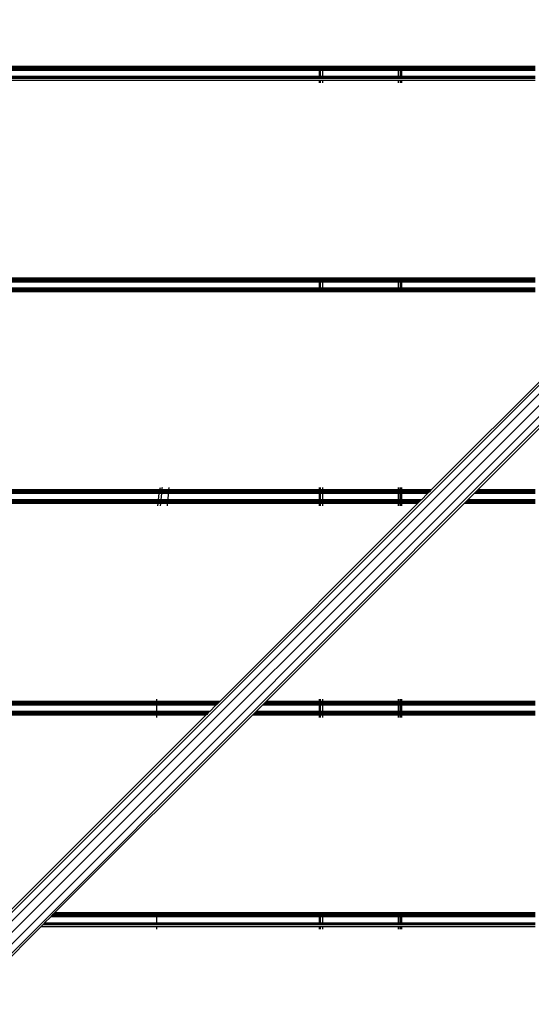
# Model space of a CAD drawing. Units: millimetres. Extents: x 1467 to 17512, y -626 to 11523.
# Drawn here: x 7404 to 7653, y 3558 to 4037 of the extents above; entities that cross this region are included whole.
import ezdxf

# ---------------------------------------------------------------- set-up
doc = ezdxf.new("R2010")
doc.units = ezdxf.units.MM
doc.layers.add('размеры', color=94, linetype='Continuous')
doc.dimstyles.get("Standard").update_dxf_attribs({"dimtxt": 1, "dimasz": 0.18, "dimexe": 0.18, "dimexo": 0.0625, "dimgap": 0.09, "dimtad": 0, "dimtih": 1, "dimtoh": 1, "dimdec": 0, "dimzin": 0, "dimdsep": 46, "dimtxsty": 'Standard', "dimcen": 0.09, "dimadec": 0, "dimazin": 0, "dimtfac": 1, "dimtdec": 4, "dimtofl": 0, "dimtmove": 0, "dimatfit": 3, "dimfxl": 1, "dimtolj": 1, "dimtzin": 0, "dimarcsym": 0})

# ---------------------------------------------------------------- blocks, each defined once
blk = doc.blocks.new('*D15')
at = {"layer": 'Defpoints', "color": 0}
for p in [(4492.06, 10003.22), (8642.77, -625.97), (17322.56, -625.97)]:
    blk.add_point(p, dxfattribs=at)
at = {"layer": 'размеры', "color": 0, "lineweight": -2}
for p, q in [((4498.31, 10003.22), (17340.56, 10003.22)), ((17322.56, 9985.22), (17322.56, 4747.62)), ((17322.56, -607.97), (17322.56, 4629.62)), ((8649.02, -625.97), (17340.56, -625.97))]:
    blk.add_line(p, q, dxfattribs=at)
at = {"layer": 'размеры', "color": 0}
for points in [[(17325.56, 9985.22), (17319.56, 9985.22), (17322.56, 10003.22)], [(17319.56, -607.97), (17325.56, -607.97), (17322.56, -625.97)]]:
    blk.add_solid(points, dxfattribs=at)
at = {"layer": 'размеры', "color": 0, "ltscale": 100, "insert": (17322.56, 4688.62), "char_height": 100, "attachment_point": 5}
blk.add_mtext('\\A1;10630', dxfattribs=at)
blk = doc.blocks.new('*D17')
at = {"layer": 'Defpoints', "color": 0}
for p in [(4959.82, 8094.61), (9745.07, 874.03), (16545.07, 874.03)]:
    blk.add_point(p, dxfattribs=at)
at = {"layer": 'размеры', "color": 0, "lineweight": -2}
for p, q in [((4966.07, 8094.61), (16563.07, 8094.61)), ((16545.07, 8076.61), (16545.07, 4543.32)), ((16545.07, 892.03), (16545.07, 4425.32)), ((9751.32, 874.03), (16563.07, 874.03))]:
    blk.add_line(p, q, dxfattribs=at)
at = {"layer": 'размеры', "color": 0}
for points in [[(16548.07, 8076.61), (16542.07, 8076.61), (16545.07, 8094.61)], [(16542.07, 892.03), (16548.07, 892.03), (16545.07, 874.03)]]:
    blk.add_solid(points, dxfattribs=at)
at = {"layer": 'размеры', "color": 0, "ltscale": 100, "insert": (16545.07, 4484.32), "char_height": 100, "attachment_point": 5}
blk.add_mtext('\\A1;7225', dxfattribs=at)

msp = doc.modelspace()

# ---------------------------------------------------------------- linework, layer by layer
for p, q in [((8576.36, 4778.88), (6939.2, 3141.73)), ((8575.51, 4773.9), (6937.08, 3135.48)), ((8579.07, 4771.8), (6937.85, 3130.58)), ((8586.16, 4769.09), (6946.5, 3129.43)), ((8581.17, 4768.24), (6941.31, 3128.38)), ((7549.47, 4014.04), (7184.47, 4014.04)), ((7549.47, 4013.69), (7184.47, 4013.69)), ((7549.47, 4013.07), (7184.47, 4013.07)), ((7549.47, 4012.59), (7184.47, 4012.59)), ((7549.47, 4012.42), (7184.47, 4012.42)), ((7549.47, 4012.19), (7184.47, 4012.19)), ((7549.87, 4014.04), (7549.47, 4014.04)), ((7549.47, 4014.04), (7549.47, 4013.69)), ((7549.87, 4013.69), (7549.47, 4013.69)), ((7549.47, 4013.69), (7549.47, 4013.07)), ((7549.87, 4013.07), (7549.47, 4013.07)), ((7549.47, 4013.07), (7549.47, 4012.59)), ((7549.87, 4012.59), (7549.47, 4012.59)), ((7549.47, 4012.59), (7549.47, 4012.42)), ((7549.47, 4012.42), (7549.47, 4012.19)), ((7549.87, 4012.42), (7549.47, 4012.42)), ((7549.47, 4012.19), (7549.47, 4009.19)), ((7549.87, 4012.19), (7549.47, 4012.19)), ((7550.97, 4014.04), (7549.87, 4014.04)), ((7549.87, 4014.04), (7549.87, 4013.69)), ((7550.97, 4013.69), (7549.87, 4013.69)), ((7549.87, 4013.69), (7549.87, 4013.07)), ((7550.97, 4013.07), (7549.87, 4013.07)), ((7549.87, 4013.07), (7549.87, 4012.59)), ((7550.97, 4012.59), (7549.87, 4012.59)), ((7549.87, 4012.59), (7549.87, 4012.42)), ((7550.97, 4012.42), (7549.87, 4012.42)), ((7549.87, 4012.42), (7549.87, 4012.19)), ((7549.87, 4012.19), (7549.87, 4009.19)), ((7550.97, 4012.19), (7549.87, 4012.19)), ((7587.97, 4014.04), (7550.97, 4014.04)), ((7550.97, 4014.04), (7550.97, 4013.69)), ((7587.97, 4013.69), (7550.97, 4013.69)), ((7550.97, 4013.69), (7550.97, 4013.07)), ((7587.97, 4013.07), (7550.97, 4013.07)), ((7550.97, 4013.07), (7550.97, 4012.59)), ((7587.97, 4012.59), (7550.97, 4012.59)), ((7550.97, 4012.59), (7550.97, 4012.42)), ((7587.97, 4012.42), (7550.97, 4012.42)), ((7550.97, 4012.42), (7550.97, 4012.19)), ((7550.97, 4012.19), (7550.97, 4009.19)), ((7587.97, 4012.19), (7550.97, 4012.19)), ((7588.87, 4014.04), (7587.97, 4014.04)), ((7587.97, 4013.69), (7587.97, 4014.04)), ((7588.87, 4013.69), (7587.97, 4013.69)), ((7587.97, 4013.07), (7587.97, 4013.69)), ((7588.87, 4013.07), (7587.97, 4013.07)), ((7587.97, 4012.59), (7587.97, 4013.07)), ((7588.87, 4012.59), (7587.97, 4012.59)), ((7587.97, 4012.42), (7587.97, 4012.59)), ((7588.87, 4012.42), (7587.97, 4012.42)), ((7587.97, 4012.19), (7587.97, 4012.42)), ((7587.97, 4009.19), (7587.97, 4012.19)), ((7588.87, 4012.19), (7587.97, 4012.19)), ((7589.06, 4014.04), (7588.87, 4014.04)), ((7588.87, 4014.04), (7588.87, 4013.69)), ((7589.06, 4013.69), (7588.87, 4013.69)), ((7588.87, 4013.69), (7588.87, 4013.07)), ((7589.06, 4013.07), (7588.87, 4013.07)), ((7588.87, 4013.07), (7588.87, 4012.59)), ((7589.06, 4012.59), (7588.87, 4012.59)), ((7588.87, 4012.59), (7588.87, 4012.42)), ((7588.87, 4012.42), (7588.87, 4012.19)), ((7589.06, 4012.42), (7588.87, 4012.42)), ((7588.87, 4012.19), (7588.87, 4009.19)), ((7589.06, 4012.19), (7588.87, 4012.19)), ((7589.47, 4014.04), (7589.06, 4014.04)), ((7589.06, 4013.69), (7589.06, 4014.04)), ((7589.47, 4013.69), (7589.06, 4013.69)), ((7589.06, 4013.07), (7589.06, 4013.69)), ((7589.47, 4013.07), (7589.06, 4013.07)), ((7589.06, 4012.59), (7589.06, 4013.07)), ((7589.06, 4012.42), (7589.06, 4012.59)), ((7589.47, 4012.59), (7589.06, 4012.59)), ((7589.06, 4012.19), (7589.06, 4012.42)), ((7589.47, 4012.42), (7589.06, 4012.42)), ((7589.06, 4009.19), (7589.06, 4012.19)), ((7589.47, 4012.19), (7589.06, 4012.19)), ((7654.47, 4014.04), (7589.47, 4014.04)), ((7589.47, 4014.04), (7589.47, 4013.69)), ((7654.47, 4013.69), (7589.47, 4013.69)), ((7589.47, 4013.69), (7589.47, 4013.07)), ((7654.47, 4013.07), (7589.47, 4013.07)), ((7589.47, 4013.07), (7589.47, 4012.59)), ((7589.47, 4012.59), (7589.47, 4012.42)), ((7654.47, 4012.59), (7589.47, 4012.59)), ((7589.47, 4012.42), (7589.47, 4012.19)), ((7654.47, 4012.42), (7589.47, 4012.42)), ((7589.47, 4012.19), (7589.47, 4009.19)), ((7654.47, 4012.19), (7589.47, 4012.19)), ((7549.47, 4009.19), (7184.47, 4009.19)), ((7549.47, 4008.96), (7184.47, 4008.96)), ((7549.47, 4008.79), (7184.47, 4008.79)), ((7549.47, 4008.31), (7184.47, 4008.31)), ((7549.47, 4007.34), (7184.47, 4007.34)), ((7549.47, 4009.19), (7549.47, 4008.96)), ((7549.87, 4009.19), (7549.47, 4009.19)), ((7549.47, 4008.96), (7549.47, 4008.79)), ((7549.87, 4008.96), (7549.47, 4008.96)), ((7549.47, 4008.79), (7549.47, 4008.31)), ((7549.87, 4008.79), (7549.47, 4008.79)), ((7549.87, 4008.31), (7549.47, 4008.31)), ((7549.47, 4007.34), (7549.47, 4006.19)), ((7549.87, 4007.34), (7549.47, 4007.34)), ((7549.87, 4009.19), (7549.87, 4008.96)), ((7550.97, 4009.19), (7549.87, 4009.19)), ((7549.87, 4008.96), (7549.87, 4008.79)), ((7550.97, 4008.96), (7549.87, 4008.96)), ((7549.87, 4008.79), (7549.87, 4008.31)), ((7550.97, 4008.79), (7549.87, 4008.79)), ((7550.97, 4008.31), (7549.87, 4008.31)), ((7549.87, 4007.34), (7549.87, 4006.19)), ((7550.97, 4007.34), (7549.87, 4007.34)), ((7550.97, 4009.19), (7550.97, 4008.96)), ((7587.97, 4009.19), (7550.97, 4009.19)), ((7550.97, 4008.96), (7550.97, 4008.79)), ((7587.97, 4008.96), (7550.97, 4008.96)), ((7550.97, 4008.79), (7550.97, 4008.31)), ((7587.97, 4008.79), (7550.97, 4008.79)), ((7587.97, 4008.31), (7550.97, 4008.31)), ((7550.97, 4007.34), (7550.97, 4006.19)), ((7587.97, 4007.34), (7550.97, 4007.34)), ((7587.97, 4008.96), (7587.97, 4009.19)), ((7588.87, 4009.19), (7587.97, 4009.19)), ((7587.97, 4008.79), (7587.97, 4008.96)), ((7588.87, 4008.96), (7587.97, 4008.96)), ((7587.97, 4008.31), (7587.97, 4008.79)), ((7588.87, 4008.79), (7587.97, 4008.79)), ((7588.87, 4008.31), (7587.97, 4008.31)), ((7587.97, 4006.19), (7587.97, 4007.34)), ((7588.87, 4007.34), (7587.97, 4007.34)), ((7588.87, 4009.19), (7588.87, 4008.96)), ((7589.06, 4009.19), (7588.87, 4009.19)), ((7588.87, 4008.96), (7588.87, 4008.79)), ((7589.06, 4008.96), (7588.87, 4008.96)), ((7588.87, 4008.79), (7588.87, 4008.31)), ((7589.06, 4008.79), (7588.87, 4008.79)), ((7589.06, 4008.31), (7588.87, 4008.31)), ((7588.87, 4007.34), (7588.87, 4006.19)), ((7589.06, 4007.34), (7588.87, 4007.34)), ((7589.06, 4008.96), (7589.06, 4009.19)), ((7589.47, 4009.19), (7589.06, 4009.19)), ((7589.06, 4008.79), (7589.06, 4008.96)), ((7589.47, 4008.96), (7589.06, 4008.96)), ((7589.06, 4008.31), (7589.06, 4008.79)), ((7589.47, 4008.79), (7589.06, 4008.79)), ((7589.47, 4008.31), (7589.06, 4008.31)), ((7589.06, 4006.19), (7589.06, 4007.34)), ((7589.47, 4007.34), (7589.06, 4007.34)), ((7589.47, 4009.19), (7589.47, 4008.96)), ((7654.47, 4009.19), (7589.47, 4009.19)), ((7589.47, 4008.96), (7589.47, 4008.79)), ((7654.47, 4008.96), (7589.47, 4008.96)), ((7589.47, 4008.79), (7589.47, 4008.31)), ((7654.47, 4008.79), (7589.47, 4008.79)), ((7654.47, 4008.31), (7589.47, 4008.31)), ((7589.47, 4007.34), (7589.47, 4006.19)), ((7654.47, 4007.34), (7589.47, 4007.34)), ((7549.47, 3911.04), (7184.47, 3911.04)), ((7549.87, 3911.04), (7549.47, 3911.04)), ((7549.47, 3911.04), (7549.47, 3910.69)), ((7550.97, 3911.04), (7549.87, 3911.04)), ((7549.87, 3911.04), (7549.87, 3910.69)), ((7587.97, 3911.04), (7550.97, 3911.04)), ((7550.97, 3911.04), (7550.97, 3910.69)), ((7588.87, 3911.04), (7587.97, 3911.04)), ((7587.97, 3910.69), (7587.97, 3911.04)), ((7589.06, 3911.04), (7588.87, 3911.04)), ((7588.87, 3911.04), (7588.87, 3910.69)), ((7589.47, 3911.04), (7589.06, 3911.04)), ((7589.06, 3910.69), (7589.06, 3911.04)), ((7654.47, 3911.04), (7589.47, 3911.04)), ((7589.47, 3911.04), (7589.47, 3910.69)), ((7549.47, 3910.69), (7184.47, 3910.69)), ((7549.47, 3910.07), (7184.47, 3910.07)), ((7549.47, 3909.59), (7184.47, 3909.59)), ((7549.47, 3909.42), (7184.47, 3909.42)), ((7549.47, 3909.19), (7184.47, 3909.19)), ((7549.87, 3910.69), (7549.47, 3910.69)), ((7549.47, 3910.69), (7549.47, 3910.07)), ((7549.87, 3910.07), (7549.47, 3910.07)), ((7549.47, 3910.07), (7549.47, 3909.59)), ((7549.87, 3909.59), (7549.47, 3909.59)), ((7549.47, 3909.59), (7549.47, 3909.42)), ((7549.87, 3909.42), (7549.47, 3909.42)), ((7549.47, 3909.42), (7549.47, 3909.19)), ((7549.87, 3909.19), (7549.47, 3909.19)), ((7549.47, 3909.19), (7549.47, 3906.19)), ((7550.97, 3910.69), (7549.87, 3910.69)), ((7549.87, 3910.69), (7549.87, 3910.07)), ((7550.97, 3910.07), (7549.87, 3910.07)), ((7549.87, 3910.07), (7549.87, 3909.59)), ((7550.97, 3909.59), (7549.87, 3909.59)), ((7549.87, 3909.59), (7549.87, 3909.42)), ((7550.97, 3909.42), (7549.87, 3909.42)), ((7549.87, 3909.42), (7549.87, 3909.19)), ((7550.97, 3909.19), (7549.87, 3909.19)), ((7549.87, 3909.19), (7549.87, 3906.19)), ((7587.97, 3910.69), (7550.97, 3910.69)), ((7550.97, 3910.69), (7550.97, 3910.07)), ((7587.97, 3910.07), (7550.97, 3910.07)), ((7550.97, 3910.07), (7550.97, 3909.59)), ((7587.97, 3909.59), (7550.97, 3909.59)), ((7550.97, 3909.59), (7550.97, 3909.42)), ((7587.97, 3909.42), (7550.97, 3909.42)), ((7550.97, 3909.42), (7550.97, 3909.19)), ((7587.97, 3909.19), (7550.97, 3909.19)), ((7550.97, 3909.19), (7550.97, 3906.19)), ((7588.87, 3910.69), (7587.97, 3910.69)), ((7587.97, 3910.07), (7587.97, 3910.69)), ((7588.87, 3910.07), (7587.97, 3910.07)), ((7587.97, 3909.59), (7587.97, 3910.07)), ((7588.87, 3909.59), (7587.97, 3909.59)), ((7587.97, 3909.42), (7587.97, 3909.59)), ((7588.87, 3909.42), (7587.97, 3909.42)), ((7587.97, 3909.19), (7587.97, 3909.42)), ((7588.87, 3909.19), (7587.97, 3909.19)), ((7587.97, 3906.19), (7587.97, 3909.19)), ((7589.06, 3910.69), (7588.87, 3910.69)), ((7588.87, 3910.69), (7588.87, 3910.07)), ((7589.06, 3910.07), (7588.87, 3910.07)), ((7588.87, 3910.07), (7588.87, 3909.59)), ((7589.06, 3909.59), (7588.87, 3909.59)), ((7588.87, 3909.59), (7588.87, 3909.42)), ((7589.06, 3909.42), (7588.87, 3909.42)), ((7588.87, 3909.42), (7588.87, 3909.19)), ((7589.06, 3909.19), (7588.87, 3909.19)), ((7588.87, 3909.19), (7588.87, 3906.19)), ((7589.47, 3910.69), (7589.06, 3910.69)), ((7589.06, 3910.07), (7589.06, 3910.69)), ((7589.47, 3910.07), (7589.06, 3910.07)), ((7589.06, 3909.59), (7589.06, 3910.07)), ((7589.47, 3909.59), (7589.06, 3909.59)), ((7589.06, 3909.42), (7589.06, 3909.59)), ((7589.06, 3909.19), (7589.06, 3909.42)), ((7589.47, 3909.42), (7589.06, 3909.42)), ((7589.06, 3906.19), (7589.06, 3909.19)), ((7589.47, 3909.19), (7589.06, 3909.19)), ((7654.47, 3910.69), (7589.47, 3910.69)), ((7589.47, 3910.69), (7589.47, 3910.07)), ((7654.47, 3910.07), (7589.47, 3910.07)), ((7589.47, 3910.07), (7589.47, 3909.59)), ((7654.47, 3909.59), (7589.47, 3909.59)), ((7589.47, 3909.59), (7589.47, 3909.42)), ((7589.47, 3909.42), (7589.47, 3909.19)), ((7654.47, 3909.42), (7589.47, 3909.42)), ((7589.47, 3909.19), (7589.47, 3906.19)), ((7654.47, 3909.19), (7589.47, 3909.19)), ((7549.47, 3906.19), (7184.47, 3906.19)), ((7549.47, 3905.96), (7184.47, 3905.96)), ((7549.47, 3905.79), (7184.47, 3905.79)), ((7549.47, 3905.31), (7184.47, 3905.31)), ((7549.47, 3904.69), (7184.47, 3904.69)), ((7549.47, 3904.34), (7184.47, 3904.34)), ((7549.47, 3906.19), (7549.47, 3905.96)), ((7549.87, 3906.19), (7549.47, 3906.19)), ((7549.47, 3905.96), (7549.47, 3905.79)), ((7549.87, 3905.96), (7549.47, 3905.96)), ((7549.47, 3905.79), (7549.47, 3905.31)), ((7549.87, 3905.79), (7549.47, 3905.79)), ((7549.47, 3905.31), (7549.47, 3904.69)), ((7549.87, 3905.31), (7549.47, 3905.31)), ((7549.47, 3904.69), (7549.47, 3904.34)), ((7549.87, 3904.69), (7549.47, 3904.69)), ((7549.87, 3904.34), (7549.47, 3904.34)), ((7550.97, 3906.19), (7549.87, 3906.19)), ((7549.87, 3906.19), (7549.87, 3905.96)), ((7549.87, 3905.96), (7549.87, 3905.79)), ((7550.97, 3905.96), (7549.87, 3905.96)), ((7549.87, 3905.79), (7549.87, 3905.31)), ((7550.97, 3905.79), (7549.87, 3905.79)), ((7549.87, 3905.31), (7549.87, 3904.69)), ((7550.97, 3905.31), (7549.87, 3905.31)), ((7549.87, 3904.69), (7549.87, 3904.34)), ((7550.97, 3904.69), (7549.87, 3904.69)), ((7550.97, 3904.34), (7549.87, 3904.34)), ((7587.97, 3906.19), (7550.97, 3906.19)), ((7550.97, 3906.19), (7550.97, 3905.96)), ((7550.97, 3905.96), (7550.97, 3905.79)), ((7587.97, 3905.96), (7550.97, 3905.96)), ((7550.97, 3905.79), (7550.97, 3905.31)), ((7587.97, 3905.79), (7550.97, 3905.79)), ((7550.97, 3905.31), (7550.97, 3904.69)), ((7587.97, 3905.31), (7550.97, 3905.31)), ((7550.97, 3904.69), (7550.97, 3904.34)), ((7587.97, 3904.69), (7550.97, 3904.69)), ((7587.97, 3904.34), (7550.97, 3904.34)), ((7588.87, 3906.19), (7587.97, 3906.19)), ((7587.97, 3905.96), (7587.97, 3906.19)), ((7587.97, 3905.79), (7587.97, 3905.96)), ((7588.87, 3905.96), (7587.97, 3905.96)), ((7587.97, 3905.31), (7587.97, 3905.79)), ((7588.87, 3905.79), (7587.97, 3905.79)), ((7587.97, 3904.69), (7587.97, 3905.31)), ((7588.87, 3905.31), (7587.97, 3905.31)), ((7587.97, 3904.34), (7587.97, 3904.69)), ((7588.87, 3904.69), (7587.97, 3904.69)), ((7588.87, 3904.34), (7587.97, 3904.34)), ((7588.87, 3906.19), (7588.87, 3905.96)), ((7589.06, 3906.19), (7588.87, 3906.19)), ((7588.87, 3905.96), (7588.87, 3905.79)), ((7589.06, 3905.96), (7588.87, 3905.96)), ((7588.87, 3905.79), (7588.87, 3905.31)), ((7589.06, 3905.79), (7588.87, 3905.79)), ((7588.87, 3905.31), (7588.87, 3904.69)), ((7589.06, 3905.31), (7588.87, 3905.31)), ((7588.87, 3904.69), (7588.87, 3904.34)), ((7589.06, 3904.69), (7588.87, 3904.69)), ((7589.06, 3904.34), (7588.87, 3904.34)), ((7589.06, 3905.96), (7589.06, 3906.19)), ((7589.47, 3906.19), (7589.06, 3906.19)), ((7589.06, 3905.79), (7589.06, 3905.96)), ((7589.47, 3905.96), (7589.06, 3905.96)), ((7589.06, 3905.31), (7589.06, 3905.79)), ((7589.47, 3905.79), (7589.06, 3905.79)), ((7589.06, 3904.69), (7589.06, 3905.31)), ((7589.47, 3905.31), (7589.06, 3905.31)), ((7589.06, 3904.34), (7589.06, 3904.69)), ((7589.47, 3904.69), (7589.06, 3904.69)), ((7589.47, 3904.34), (7589.06, 3904.34)), ((7589.47, 3906.19), (7589.47, 3905.96)), ((7654.47, 3906.19), (7589.47, 3906.19)), ((7589.47, 3905.96), (7589.47, 3905.79)), ((7654.47, 3905.96), (7589.47, 3905.96)), ((7589.47, 3905.79), (7589.47, 3905.31)), ((7654.47, 3905.79), (7589.47, 3905.79)), ((7589.47, 3905.31), (7589.47, 3904.69)), ((7654.47, 3905.31), (7589.47, 3905.31)), ((7589.47, 3904.69), (7589.47, 3904.34)), ((7654.47, 3904.69), (7589.47, 3904.69)), ((7654.47, 3904.34), (7589.47, 3904.34)), ((7700.3, 3904.34), (7604, 3808.04)), ((7722.93, 3904.34), (7626.63, 3808.04)), ((7471.91, 3808.04), (7184.47, 3808.04)), ((7471.8, 3807.69), (7184.47, 3807.69)), ((7471.62, 3807.07), (7184.47, 3807.07)), ((7471.5, 3806.42), (7184.47, 3806.42)), ((7471.47, 3806.19), (7184.47, 3806.19)), ((7471.18, 3803.19), (7471.47, 3806.19)), ((7471.47, 3806.19), (7471.5, 3806.42)), ((7472.61, 3806.19), (7471.47, 3806.19)), ((7472.63, 3806.42), (7471.5, 3806.42)), ((7471.62, 3807.07), (7471.8, 3807.69)), ((7472.69, 3807.07), (7471.62, 3807.07)), ((7471.8, 3807.69), (7471.91, 3808.04)), ((7472.75, 3807.69), (7471.8, 3807.69)), ((7471.91, 3808.04), (7472.25, 3809.19)), ((7472.79, 3808.04), (7471.91, 3808.04)), ((7472.61, 3806.19), (7472.32, 3803.19)), ((7472.63, 3806.42), (7472.61, 3806.19)), ((7476.12, 3806.19), (7472.61, 3806.19)), ((7476.14, 3806.42), (7472.63, 3806.42)), ((7472.75, 3807.69), (7472.69, 3807.07)), ((7476.2, 3807.07), (7472.69, 3807.07)), ((7472.79, 3808.04), (7472.75, 3807.69)), ((7476.26, 3807.69), (7472.75, 3807.69)), ((7472.85, 3808.67), (7472.79, 3808.04)), ((7476.3, 3808.04), (7472.79, 3808.04)), ((7473, 3809.19), (7472.85, 3808.67)), ((7475.83, 3803.19), (7476.12, 3806.19)), ((7476.12, 3806.19), (7476.14, 3806.42)), ((7549.47, 3806.19), (7476.12, 3806.19)), ((7549.47, 3806.42), (7476.14, 3806.42)), ((7476.2, 3807.07), (7476.26, 3807.69)), ((7549.47, 3807.07), (7476.2, 3807.07)), ((7476.26, 3807.69), (7476.3, 3808.04)), ((7549.47, 3807.69), (7476.26, 3807.69)), ((7476.3, 3808.04), (7476.41, 3809.19)), ((7549.47, 3808.04), (7476.3, 3808.04)), ((7549.47, 3809.19), (7549.47, 3808.04)), ((7549.47, 3808.04), (7549.47, 3807.69)), ((7549.87, 3808.04), (7549.47, 3808.04)), ((7549.47, 3807.69), (7549.47, 3807.07)), ((7549.87, 3807.69), (7549.47, 3807.69)), ((7549.87, 3807.07), (7549.47, 3807.07)), ((7549.87, 3806.42), (7549.47, 3806.42)), ((7549.47, 3806.42), (7549.47, 3806.19)), ((7549.87, 3806.19), (7549.47, 3806.19)), ((7549.47, 3806.19), (7549.47, 3803.19)), ((7549.87, 3809.19), (7549.87, 3808.04)), ((7549.87, 3808.04), (7549.87, 3807.69)), ((7550.97, 3808.04), (7549.87, 3808.04)), ((7549.87, 3807.69), (7549.87, 3807.07)), ((7550.97, 3807.69), (7549.87, 3807.69)), ((7550.97, 3807.07), (7549.87, 3807.07)), ((7550.97, 3806.42), (7549.87, 3806.42)), ((7549.87, 3806.42), (7549.87, 3806.19)), ((7550.97, 3806.19), (7549.87, 3806.19)), ((7549.87, 3806.19), (7549.87, 3803.19)), ((7550.97, 3809.19), (7550.97, 3808.04)), ((7550.97, 3808.04), (7550.97, 3807.69)), ((7587.97, 3808.04), (7550.97, 3808.04)), ((7550.97, 3807.69), (7550.97, 3807.07)), ((7587.97, 3807.69), (7550.97, 3807.69)), ((7587.97, 3807.07), (7550.97, 3807.07)), ((7587.97, 3806.42), (7550.97, 3806.42)), ((7550.97, 3806.42), (7550.97, 3806.19)), ((7587.97, 3806.19), (7550.97, 3806.19)), ((7550.97, 3806.19), (7550.97, 3803.19)), ((7587.97, 3808.04), (7587.97, 3809.19)), ((7587.97, 3807.69), (7587.97, 3808.04)), ((7588.87, 3808.04), (7587.97, 3808.04)), ((7587.97, 3807.07), (7587.97, 3807.69)), ((7588.87, 3807.69), (7587.97, 3807.69)), ((7588.87, 3807.07), (7587.97, 3807.07)), ((7588.87, 3806.42), (7587.97, 3806.42)), ((7587.97, 3806.19), (7587.97, 3806.42)), ((7588.87, 3806.19), (7587.97, 3806.19)), ((7587.97, 3803.19), (7587.97, 3806.19)), ((7588.87, 3808.04), (7588.87, 3809.19)), ((7588.87, 3807.69), (7588.87, 3808.04)), ((7589.06, 3808.04), (7588.87, 3808.04)), ((7588.87, 3807.07), (7588.87, 3807.69)), ((7589.06, 3807.69), (7588.87, 3807.69)), ((7589.06, 3807.07), (7588.87, 3807.07)), ((7589.06, 3806.42), (7588.87, 3806.42)), ((7588.87, 3806.19), (7588.87, 3806.42)), ((7589.06, 3806.19), (7588.87, 3806.19)), ((7588.87, 3803.19), (7588.87, 3806.19)), ((7589.06, 3808.04), (7589.06, 3809.19)), ((7589.06, 3807.69), (7589.06, 3808.04)), ((7589.47, 3808.04), (7589.06, 3808.04)), ((7589.06, 3807.07), (7589.06, 3807.69)), ((7589.47, 3807.69), (7589.06, 3807.69)), ((7589.47, 3807.07), (7589.06, 3807.07)), ((7589.47, 3806.42), (7589.06, 3806.42)), ((7589.06, 3806.19), (7589.06, 3806.42)), ((7589.47, 3806.19), (7589.06, 3806.19)), ((7589.06, 3803.19), (7589.06, 3806.19)), ((7589.47, 3809.19), (7589.47, 3808.04)), ((7589.47, 3808.04), (7589.47, 3807.69)), ((7604, 3808.04), (7589.47, 3808.04)), ((7589.47, 3807.69), (7589.47, 3807.07)), ((7603.65, 3807.69), (7589.47, 3807.69)), ((7603.03, 3807.07), (7589.47, 3807.07)), ((7602.38, 3806.42), (7589.47, 3806.42)), ((7589.47, 3806.42), (7589.47, 3806.19)), ((7602.15, 3806.19), (7589.47, 3806.19)), ((7589.47, 3806.19), (7589.47, 3803.19)), ((7602.15, 3806.19), (7599.15, 3803.19)), ((7602.38, 3806.42), (7602.15, 3806.19)), ((7603.03, 3807.07), (7602.38, 3806.42)), ((7603.65, 3807.69), (7603.03, 3807.07)), ((7604, 3808.04), (7603.65, 3807.69)), ((7624.78, 3806.19), (7621.78, 3803.19)), ((7625.01, 3806.42), (7624.78, 3806.19)), ((7654.47, 3806.19), (7624.78, 3806.19)), ((7625.66, 3807.07), (7625.01, 3806.42)), ((7654.47, 3806.42), (7625.01, 3806.42)), ((7626.28, 3807.69), (7625.66, 3807.07)), ((7654.47, 3807.07), (7625.66, 3807.07)), ((7626.63, 3808.04), (7626.28, 3807.69)), ((7654.47, 3807.69), (7626.28, 3807.69)), ((7654.47, 3808.04), (7626.63, 3808.04)), ((7471.18, 3803.19), (7184.47, 3803.19)), ((7471.16, 3802.96), (7184.47, 3802.96)), ((7471.14, 3802.79), (7184.47, 3802.79)), ((7471.1, 3802.31), (7184.47, 3802.31)), ((7471.04, 3801.69), (7184.47, 3801.69)), ((7471, 3801.34), (7184.47, 3801.34)), ((7470.89, 3800.19), (7471, 3801.34)), ((7471, 3801.34), (7471.04, 3801.69)), ((7472.14, 3801.34), (7471, 3801.34)), ((7471.04, 3801.69), (7471.1, 3802.31)), ((7472.17, 3801.69), (7471.04, 3801.69)), ((7471.1, 3802.31), (7471.14, 3802.79)), ((7472.23, 3802.31), (7471.1, 3802.31)), ((7471.14, 3802.79), (7471.16, 3802.96)), ((7472.28, 3802.79), (7471.14, 3802.79)), ((7471.16, 3802.96), (7471.18, 3803.19)), ((7472.3, 3802.96), (7471.16, 3802.96)), ((7472.32, 3803.19), (7471.18, 3803.19)), ((7472.14, 3801.34), (7472.03, 3800.19)), ((7472.17, 3801.69), (7472.14, 3801.34)), ((7475.65, 3801.34), (7472.14, 3801.34)), ((7472.23, 3802.31), (7472.17, 3801.69)), ((7475.69, 3801.69), (7472.17, 3801.69)), ((7472.28, 3802.79), (7472.23, 3802.31)), ((7475.75, 3802.31), (7472.23, 3802.31)), ((7472.3, 3802.96), (7472.28, 3802.79)), ((7475.79, 3802.79), (7472.28, 3802.79)), ((7472.32, 3803.19), (7472.3, 3802.96)), ((7475.81, 3802.96), (7472.3, 3802.96)), ((7475.83, 3803.19), (7472.32, 3803.19)), ((7475.54, 3800.19), (7475.65, 3801.34)), ((7475.65, 3801.34), (7475.69, 3801.69)), ((7549.47, 3801.34), (7475.65, 3801.34)), ((7475.69, 3801.69), (7475.75, 3802.31)), ((7549.47, 3801.69), (7475.69, 3801.69)), ((7475.75, 3802.31), (7475.79, 3802.79)), ((7549.47, 3802.31), (7475.75, 3802.31)), ((7475.79, 3802.79), (7475.81, 3802.96)), ((7549.47, 3802.79), (7475.79, 3802.79)), ((7475.81, 3802.96), (7475.83, 3803.19)), ((7549.47, 3802.96), (7475.81, 3802.96)), ((7549.47, 3803.19), (7475.83, 3803.19)), ((7597.3, 3801.34), (7501, 3705.04)), ((7619.93, 3801.34), (7523.63, 3705.04)), ((7549.47, 3803.19), (7549.47, 3802.96)), ((7549.87, 3803.19), (7549.47, 3803.19)), ((7549.47, 3802.96), (7549.47, 3802.79)), ((7549.87, 3802.96), (7549.47, 3802.96)), ((7549.47, 3802.79), (7549.47, 3802.31)), ((7549.87, 3802.79), (7549.47, 3802.79)), ((7549.47, 3802.31), (7549.47, 3801.69)), ((7549.87, 3802.31), (7549.47, 3802.31)), ((7549.47, 3801.69), (7549.47, 3801.34)), ((7549.87, 3801.69), (7549.47, 3801.69)), ((7549.47, 3801.34), (7549.47, 3800.19)), ((7549.87, 3801.34), (7549.47, 3801.34)), ((7550.97, 3803.19), (7549.87, 3803.19)), ((7549.87, 3803.19), (7549.87, 3802.96)), ((7549.87, 3802.96), (7549.87, 3802.79)), ((7550.97, 3802.96), (7549.87, 3802.96)), ((7549.87, 3802.79), (7549.87, 3802.31)), ((7550.97, 3802.79), (7549.87, 3802.79)), ((7549.87, 3802.31), (7549.87, 3801.69)), ((7550.97, 3802.31), (7549.87, 3802.31)), ((7549.87, 3801.69), (7549.87, 3801.34)), ((7550.97, 3801.69), (7549.87, 3801.69)), ((7549.87, 3801.34), (7549.87, 3800.19)), ((7550.97, 3801.34), (7549.87, 3801.34)), ((7587.97, 3803.19), (7550.97, 3803.19)), ((7550.97, 3803.19), (7550.97, 3802.96)), ((7550.97, 3802.96), (7550.97, 3802.79)), ((7587.97, 3802.96), (7550.97, 3802.96)), ((7550.97, 3802.79), (7550.97, 3802.31)), ((7587.97, 3802.79), (7550.97, 3802.79)), ((7550.97, 3802.31), (7550.97, 3801.69)), ((7587.97, 3802.31), (7550.97, 3802.31)), ((7550.97, 3801.69), (7550.97, 3801.34)), ((7587.97, 3801.69), (7550.97, 3801.69)), ((7550.97, 3801.34), (7550.97, 3800.19)), ((7587.97, 3801.34), (7550.97, 3801.34)), ((7588.87, 3803.19), (7587.97, 3803.19)), ((7587.97, 3802.96), (7587.97, 3803.19)), ((7587.97, 3802.79), (7587.97, 3802.96)), ((7588.87, 3802.96), (7587.97, 3802.96)), ((7587.97, 3802.31), (7587.97, 3802.79)), ((7588.87, 3802.79), (7587.97, 3802.79)), ((7587.97, 3801.69), (7587.97, 3802.31)), ((7588.87, 3802.31), (7587.97, 3802.31)), ((7587.97, 3801.34), (7587.97, 3801.69)), ((7588.87, 3801.69), (7587.97, 3801.69)), ((7587.97, 3800.19), (7587.97, 3801.34)), ((7588.87, 3801.34), (7587.97, 3801.34)), ((7589.06, 3803.19), (7588.87, 3803.19)), ((7588.87, 3802.96), (7588.87, 3803.19)), ((7588.87, 3802.79), (7588.87, 3802.96)), ((7589.06, 3802.96), (7588.87, 3802.96)), ((7588.87, 3802.31), (7588.87, 3802.79)), ((7589.06, 3802.79), (7588.87, 3802.79)), ((7588.87, 3801.69), (7588.87, 3802.31)), ((7589.06, 3802.31), (7588.87, 3802.31)), ((7588.87, 3801.34), (7588.87, 3801.69)), ((7589.06, 3801.69), (7588.87, 3801.69)), ((7588.87, 3800.19), (7588.87, 3801.34)), ((7589.06, 3801.34), (7588.87, 3801.34)), ((7589.47, 3803.19), (7589.06, 3803.19)), ((7589.06, 3802.96), (7589.06, 3803.19)), ((7589.06, 3802.79), (7589.06, 3802.96)), ((7589.47, 3802.96), (7589.06, 3802.96)), ((7589.06, 3802.31), (7589.06, 3802.79)), ((7589.47, 3802.79), (7589.06, 3802.79)), ((7589.06, 3801.69), (7589.06, 3802.31)), ((7589.47, 3802.31), (7589.06, 3802.31)), ((7589.06, 3801.34), (7589.06, 3801.69)), ((7589.47, 3801.69), (7589.06, 3801.69)), ((7589.06, 3800.19), (7589.06, 3801.34)), ((7589.47, 3801.34), (7589.06, 3801.34)), ((7599.15, 3803.19), (7589.47, 3803.19)), ((7589.47, 3803.19), (7589.47, 3802.96)), ((7589.47, 3802.96), (7589.47, 3802.79)), ((7598.92, 3802.96), (7589.47, 3802.96)), ((7589.47, 3802.79), (7589.47, 3802.31)), ((7598.75, 3802.79), (7589.47, 3802.79)), ((7589.47, 3802.31), (7589.47, 3801.69)), ((7598.27, 3802.31), (7589.47, 3802.31)), ((7589.47, 3801.69), (7589.47, 3801.34)), ((7597.65, 3801.69), (7589.47, 3801.69)), ((7589.47, 3801.34), (7589.47, 3800.19)), ((7597.3, 3801.34), (7589.47, 3801.34)), ((7597.65, 3801.69), (7597.3, 3801.34)), ((7598.27, 3802.31), (7597.65, 3801.69)), ((7598.75, 3802.79), (7598.27, 3802.31)), ((7598.92, 3802.96), (7598.75, 3802.79)), ((7599.15, 3803.19), (7598.92, 3802.96)), ((7620.28, 3801.69), (7619.93, 3801.34)), ((7654.47, 3801.34), (7619.93, 3801.34)), ((7620.9, 3802.31), (7620.28, 3801.69)), ((7654.47, 3801.69), (7620.28, 3801.69)), ((7621.38, 3802.79), (7620.9, 3802.31)), ((7654.47, 3802.31), (7620.9, 3802.31)), ((7621.55, 3802.96), (7621.38, 3802.79)), ((7654.47, 3802.79), (7621.38, 3802.79)), ((7621.78, 3803.19), (7621.55, 3802.96)), ((7654.47, 3802.96), (7621.55, 3802.96)), ((7654.47, 3803.19), (7621.78, 3803.19)), ((7470.47, 3705.04), (7184.47, 3705.04)), ((7470.47, 3705.04), (7470.47, 3706.19)), ((7501, 3705.04), (7470.47, 3705.04)), ((7470.47, 3704.69), (7470.47, 3705.04)), ((7501, 3705.04), (7500.65, 3704.69)), ((7523.63, 3705.04), (7523.28, 3704.69)), ((7549.47, 3705.04), (7523.63, 3705.04)), ((7549.47, 3706.19), (7549.47, 3705.04)), ((7549.87, 3705.04), (7549.47, 3705.04)), ((7549.47, 3705.04), (7549.47, 3704.69)), ((7549.87, 3706.19), (7549.87, 3705.04)), ((7550.97, 3705.04), (7549.87, 3705.04)), ((7549.87, 3705.04), (7549.87, 3704.69)), ((7550.97, 3706.19), (7550.97, 3705.04)), ((7587.97, 3705.04), (7550.97, 3705.04)), ((7550.97, 3705.04), (7550.97, 3704.69)), ((7587.97, 3705.04), (7587.97, 3706.19)), ((7588.87, 3705.04), (7587.97, 3705.04)), ((7587.97, 3704.69), (7587.97, 3705.04)), ((7588.87, 3705.04), (7588.87, 3706.19)), ((7589.06, 3705.04), (7588.87, 3705.04)), ((7588.87, 3704.69), (7588.87, 3705.04)), ((7589.06, 3705.04), (7589.06, 3706.19)), ((7589.06, 3704.69), (7589.06, 3705.04)), ((7589.47, 3705.04), (7589.06, 3705.04)), ((7589.47, 3706.19), (7589.47, 3705.04)), ((7589.47, 3705.04), (7589.47, 3704.69)), ((7654.47, 3705.04), (7589.47, 3705.04)), ((7470.47, 3704.69), (7184.47, 3704.69)), ((7470.47, 3704.07), (7184.47, 3704.07)), ((7470.47, 3703.59), (7184.47, 3703.59)), ((7470.47, 3703.42), (7184.47, 3703.42)), ((7470.47, 3703.19), (7184.47, 3703.19)), ((7470.47, 3700.19), (7184.47, 3700.19)), ((7500.65, 3704.69), (7470.47, 3704.69)), ((7470.47, 3704.07), (7470.47, 3704.69)), ((7500.03, 3704.07), (7470.47, 3704.07)), ((7470.47, 3703.59), (7470.47, 3704.07)), ((7499.55, 3703.59), (7470.47, 3703.59)), ((7470.47, 3703.42), (7470.47, 3703.59)), ((7499.38, 3703.42), (7470.47, 3703.42)), ((7470.47, 3703.19), (7470.47, 3703.42)), ((7499.15, 3703.19), (7470.47, 3703.19)), ((7470.47, 3700.19), (7470.47, 3703.19)), ((7496.15, 3700.19), (7470.47, 3700.19)), ((7470.47, 3699.96), (7470.47, 3700.19)), ((7496.15, 3700.19), (7495.92, 3699.96)), ((7499.15, 3703.19), (7496.15, 3700.19)), ((7499.38, 3703.42), (7499.15, 3703.19)), ((7499.55, 3703.59), (7499.38, 3703.42)), ((7500.03, 3704.07), (7499.55, 3703.59)), ((7500.65, 3704.69), (7500.03, 3704.07)), ((7518.78, 3700.19), (7518.55, 3699.96)), ((7521.78, 3703.19), (7518.78, 3700.19)), ((7549.47, 3700.19), (7518.78, 3700.19)), ((7522.01, 3703.42), (7521.78, 3703.19)), ((7549.47, 3703.19), (7521.78, 3703.19)), ((7522.18, 3703.59), (7522.01, 3703.42)), ((7549.47, 3703.42), (7522.01, 3703.42)), ((7522.66, 3704.07), (7522.18, 3703.59)), ((7549.47, 3703.59), (7522.18, 3703.59)), ((7523.28, 3704.69), (7522.66, 3704.07)), ((7549.47, 3704.07), (7522.66, 3704.07)), ((7549.47, 3704.69), (7523.28, 3704.69)), ((7549.47, 3704.69), (7549.47, 3704.07)), ((7549.87, 3704.69), (7549.47, 3704.69)), ((7549.87, 3704.07), (7549.47, 3704.07)), ((7549.47, 3704.07), (7549.47, 3703.59)), ((7549.47, 3703.59), (7549.47, 3703.42)), ((7549.87, 3703.59), (7549.47, 3703.59)), ((7549.47, 3703.42), (7549.47, 3703.19)), ((7549.87, 3703.42), (7549.47, 3703.42)), ((7549.47, 3703.19), (7549.47, 3700.19)), ((7549.87, 3703.19), (7549.47, 3703.19)), ((7549.47, 3700.19), (7549.47, 3699.96)), ((7549.87, 3700.19), (7549.47, 3700.19)), ((7549.87, 3704.69), (7549.87, 3704.07)), ((7550.97, 3704.69), (7549.87, 3704.69)), ((7550.97, 3704.07), (7549.87, 3704.07)), ((7549.87, 3704.07), (7549.87, 3703.59)), ((7549.87, 3703.59), (7549.87, 3703.42)), ((7550.97, 3703.59), (7549.87, 3703.59)), ((7549.87, 3703.42), (7549.87, 3703.19)), ((7550.97, 3703.42), (7549.87, 3703.42)), ((7549.87, 3703.19), (7549.87, 3700.19)), ((7550.97, 3703.19), (7549.87, 3703.19)), ((7549.87, 3700.19), (7549.87, 3699.96)), ((7550.97, 3700.19), (7549.87, 3700.19)), ((7550.97, 3704.69), (7550.97, 3704.07)), ((7587.97, 3704.69), (7550.97, 3704.69)), ((7587.97, 3704.07), (7550.97, 3704.07)), ((7550.97, 3704.07), (7550.97, 3703.59)), ((7550.97, 3703.59), (7550.97, 3703.42)), ((7587.97, 3703.59), (7550.97, 3703.59)), ((7550.97, 3703.42), (7550.97, 3703.19)), ((7587.97, 3703.42), (7550.97, 3703.42)), ((7550.97, 3703.19), (7550.97, 3700.19)), ((7587.97, 3703.19), (7550.97, 3703.19)), ((7550.97, 3700.19), (7550.97, 3699.96)), ((7587.97, 3700.19), (7550.97, 3700.19)), ((7587.97, 3704.07), (7587.97, 3704.69)), ((7588.87, 3704.69), (7587.97, 3704.69)), ((7588.87, 3704.07), (7587.97, 3704.07)), ((7587.97, 3703.59), (7587.97, 3704.07)), ((7587.97, 3703.42), (7587.97, 3703.59)), ((7588.87, 3703.59), (7587.97, 3703.59)), ((7587.97, 3703.19), (7587.97, 3703.42)), ((7588.87, 3703.42), (7587.97, 3703.42)), ((7587.97, 3700.19), (7587.97, 3703.19)), ((7588.87, 3703.19), (7587.97, 3703.19)), ((7587.97, 3699.96), (7587.97, 3700.19)), ((7588.87, 3700.19), (7587.97, 3700.19)), ((7588.87, 3704.07), (7588.87, 3704.69)), ((7589.06, 3704.69), (7588.87, 3704.69)), ((7588.87, 3703.59), (7588.87, 3704.07)), ((7589.06, 3704.07), (7588.87, 3704.07)), ((7588.87, 3703.42), (7588.87, 3703.59)), ((7589.06, 3703.59), (7588.87, 3703.59)), ((7588.87, 3703.19), (7588.87, 3703.42)), ((7589.06, 3703.42), (7588.87, 3703.42)), ((7588.87, 3700.19), (7588.87, 3703.19)), ((7589.06, 3703.19), (7588.87, 3703.19)), ((7588.87, 3699.96), (7588.87, 3700.19)), ((7589.06, 3700.19), (7588.87, 3700.19)), ((7589.06, 3704.07), (7589.06, 3704.69)), ((7589.47, 3704.69), (7589.06, 3704.69)), ((7589.06, 3703.59), (7589.06, 3704.07)), ((7589.47, 3704.07), (7589.06, 3704.07)), ((7589.06, 3703.42), (7589.06, 3703.59)), ((7589.47, 3703.59), (7589.06, 3703.59)), ((7589.06, 3703.19), (7589.06, 3703.42)), ((7589.47, 3703.42), (7589.06, 3703.42)), ((7589.06, 3700.19), (7589.06, 3703.19)), ((7589.47, 3703.19), (7589.06, 3703.19)), ((7589.06, 3699.96), (7589.06, 3700.19)), ((7589.47, 3700.19), (7589.06, 3700.19)), ((7589.47, 3704.69), (7589.47, 3704.07)), ((7654.47, 3704.69), (7589.47, 3704.69)), ((7589.47, 3704.07), (7589.47, 3703.59)), ((7654.47, 3704.07), (7589.47, 3704.07)), ((7589.47, 3703.59), (7589.47, 3703.42)), ((7654.47, 3703.59), (7589.47, 3703.59)), ((7589.47, 3703.42), (7589.47, 3703.19)), ((7654.47, 3703.42), (7589.47, 3703.42)), ((7589.47, 3703.19), (7589.47, 3700.19)), ((7654.47, 3703.19), (7589.47, 3703.19)), ((7589.47, 3700.19), (7589.47, 3699.96)), ((7654.47, 3700.19), (7589.47, 3700.19)), ((7470.47, 3699.96), (7184.47, 3699.96)), ((7470.47, 3699.31), (7184.47, 3699.31)), ((7470.47, 3698.69), (7184.47, 3698.69)), ((7470.47, 3698.34), (7184.47, 3698.34)), ((7494.3, 3698.34), (7398, 3602.04)), ((7516.93, 3698.34), (7420.63, 3602.04)), ((7495.92, 3699.96), (7470.47, 3699.96)), ((7495.27, 3699.31), (7470.47, 3699.31)), ((7470.47, 3698.69), (7470.47, 3699.31)), ((7494.65, 3698.69), (7470.47, 3698.69)), ((7470.47, 3698.34), (7470.47, 3698.69)), ((7494.3, 3698.34), (7470.47, 3698.34)), ((7470.47, 3697.19), (7470.47, 3698.34)), ((7494.65, 3698.69), (7494.3, 3698.34)), ((7495.27, 3699.31), (7494.65, 3698.69)), ((7495.92, 3699.96), (7495.27, 3699.31)), ((7517.28, 3698.69), (7516.93, 3698.34)), ((7549.47, 3698.34), (7516.93, 3698.34)), ((7517.9, 3699.31), (7517.28, 3698.69)), ((7549.47, 3698.69), (7517.28, 3698.69)), ((7518.55, 3699.96), (7517.9, 3699.31)), ((7549.47, 3699.31), (7517.9, 3699.31)), ((7549.47, 3699.96), (7518.55, 3699.96)), ((7549.87, 3699.96), (7549.47, 3699.96)), ((7549.47, 3699.31), (7549.47, 3698.69)), ((7549.87, 3699.31), (7549.47, 3699.31)), ((7549.47, 3698.69), (7549.47, 3698.34)), ((7549.87, 3698.69), (7549.47, 3698.69)), ((7549.47, 3698.34), (7549.47, 3697.19)), ((7549.87, 3698.34), (7549.47, 3698.34)), ((7550.97, 3699.96), (7549.87, 3699.96)), ((7549.87, 3699.31), (7549.87, 3698.69)), ((7550.97, 3699.31), (7549.87, 3699.31)), ((7549.87, 3698.69), (7549.87, 3698.34)), ((7550.97, 3698.69), (7549.87, 3698.69)), ((7549.87, 3698.34), (7549.87, 3697.19)), ((7550.97, 3698.34), (7549.87, 3698.34)), ((7587.97, 3699.96), (7550.97, 3699.96)), ((7550.97, 3699.31), (7550.97, 3698.69)), ((7587.97, 3699.31), (7550.97, 3699.31)), ((7550.97, 3698.69), (7550.97, 3698.34)), ((7587.97, 3698.69), (7550.97, 3698.69)), ((7550.97, 3698.34), (7550.97, 3697.19)), ((7587.97, 3698.34), (7550.97, 3698.34)), ((7588.87, 3699.96), (7587.97, 3699.96)), ((7587.97, 3698.69), (7587.97, 3699.31)), ((7588.87, 3699.31), (7587.97, 3699.31)), ((7587.97, 3698.34), (7587.97, 3698.69)), ((7588.87, 3698.69), (7587.97, 3698.69)), ((7587.97, 3697.19), (7587.97, 3698.34)), ((7588.87, 3698.34), (7587.97, 3698.34)), ((7589.06, 3699.96), (7588.87, 3699.96)), ((7588.87, 3698.69), (7588.87, 3699.31)), ((7589.06, 3699.31), (7588.87, 3699.31)), ((7588.87, 3698.34), (7588.87, 3698.69)), ((7589.06, 3698.69), (7588.87, 3698.69)), ((7588.87, 3697.19), (7588.87, 3698.34)), ((7589.06, 3698.34), (7588.87, 3698.34)), ((7589.47, 3699.96), (7589.06, 3699.96)), ((7589.06, 3698.69), (7589.06, 3699.31)), ((7589.47, 3699.31), (7589.06, 3699.31)), ((7589.06, 3698.34), (7589.06, 3698.69)), ((7589.47, 3698.69), (7589.06, 3698.69)), ((7589.06, 3697.19), (7589.06, 3698.34)), ((7589.47, 3698.34), (7589.06, 3698.34)), ((7654.47, 3699.96), (7589.47, 3699.96)), ((7589.47, 3699.31), (7589.47, 3698.69)), ((7654.47, 3699.31), (7589.47, 3699.31)), ((7589.47, 3698.69), (7589.47, 3698.34)), ((7654.47, 3698.69), (7589.47, 3698.69)), ((7589.47, 3698.34), (7589.47, 3697.19)), ((7654.47, 3698.34), (7589.47, 3698.34)), ((7418.78, 3600.19), (7415.78, 3597.19)), ((7419.01, 3600.42), (7418.78, 3600.19)), ((7470.47, 3600.19), (7418.78, 3600.19)), ((7419.18, 3600.59), (7419.01, 3600.42)), ((7470.47, 3600.42), (7419.01, 3600.42)), ((7419.66, 3601.07), (7419.18, 3600.59)), ((7470.47, 3600.59), (7419.18, 3600.59)), ((7420.28, 3601.69), (7419.66, 3601.07)), ((7470.47, 3601.07), (7419.66, 3601.07)), ((7420.63, 3602.04), (7420.28, 3601.69)), ((7470.47, 3601.69), (7420.28, 3601.69)), ((7470.47, 3602.04), (7420.63, 3602.04)), ((7470.47, 3601.69), (7470.47, 3602.04)), ((7549.47, 3602.04), (7470.47, 3602.04)), ((7549.47, 3601.69), (7470.47, 3601.69)), ((7470.47, 3601.07), (7470.47, 3601.69)), ((7549.47, 3601.07), (7470.47, 3601.07)), ((7470.47, 3600.59), (7470.47, 3601.07)), ((7470.47, 3600.42), (7470.47, 3600.59)), ((7549.47, 3600.59), (7470.47, 3600.59)), ((7470.47, 3600.19), (7470.47, 3600.42)), ((7549.47, 3600.42), (7470.47, 3600.42)), ((7470.47, 3597.19), (7470.47, 3600.19)), ((7549.47, 3600.19), (7470.47, 3600.19)), ((7549.47, 3602.04), (7549.47, 3601.69)), ((7549.87, 3602.04), (7549.47, 3602.04)), ((7549.87, 3601.69), (7549.47, 3601.69)), ((7549.47, 3601.69), (7549.47, 3601.07)), ((7549.87, 3601.07), (7549.47, 3601.07)), ((7549.47, 3601.07), (7549.47, 3600.59)), ((7549.47, 3600.59), (7549.47, 3600.42)), ((7549.87, 3600.59), (7549.47, 3600.59)), ((7549.47, 3600.42), (7549.47, 3600.19)), ((7549.87, 3600.42), (7549.47, 3600.42)), ((7549.47, 3600.19), (7549.47, 3597.19)), ((7549.87, 3600.19), (7549.47, 3600.19)), ((7549.87, 3602.04), (7549.87, 3601.69)), ((7550.97, 3602.04), (7549.87, 3602.04)), ((7550.97, 3601.69), (7549.87, 3601.69)), ((7549.87, 3601.69), (7549.87, 3601.07)), ((7550.97, 3601.07), (7549.87, 3601.07)), ((7549.87, 3601.07), (7549.87, 3600.59)), ((7549.87, 3600.59), (7549.87, 3600.42)), ((7550.97, 3600.59), (7549.87, 3600.59)), ((7549.87, 3600.42), (7549.87, 3600.19)), ((7550.97, 3600.42), (7549.87, 3600.42)), ((7549.87, 3600.19), (7549.87, 3597.19)), ((7550.97, 3600.19), (7549.87, 3600.19)), ((7550.97, 3602.04), (7550.97, 3601.69)), ((7587.97, 3602.04), (7550.97, 3602.04)), ((7587.97, 3601.69), (7550.97, 3601.69)), ((7550.97, 3601.69), (7550.97, 3601.07)), ((7550.97, 3601.07), (7550.97, 3600.59)), ((7587.97, 3601.07), (7550.97, 3601.07)), ((7550.97, 3600.59), (7550.97, 3600.42)), ((7587.97, 3600.59), (7550.97, 3600.59)), ((7550.97, 3600.42), (7550.97, 3600.19)), ((7587.97, 3600.42), (7550.97, 3600.42)), ((7550.97, 3600.19), (7550.97, 3597.19)), ((7587.97, 3600.19), (7550.97, 3600.19)), ((7587.97, 3601.69), (7587.97, 3602.04)), ((7588.87, 3602.04), (7587.97, 3602.04)), ((7588.87, 3601.69), (7587.97, 3601.69)), ((7587.97, 3601.07), (7587.97, 3601.69)), ((7587.97, 3600.59), (7587.97, 3601.07)), ((7588.87, 3601.07), (7587.97, 3601.07)), ((7587.97, 3600.42), (7587.97, 3600.59)), ((7588.87, 3600.59), (7587.97, 3600.59)), ((7587.97, 3600.19), (7587.97, 3600.42)), ((7588.87, 3600.42), (7587.97, 3600.42)), ((7587.97, 3597.19), (7587.97, 3600.19)), ((7588.87, 3600.19), (7587.97, 3600.19)), ((7588.87, 3601.69), (7588.87, 3602.04)), ((7589.06, 3602.04), (7588.87, 3602.04)), ((7589.06, 3601.69), (7588.87, 3601.69)), ((7588.87, 3601.07), (7588.87, 3601.69)), ((7588.87, 3600.59), (7588.87, 3601.07)), ((7589.06, 3601.07), (7588.87, 3601.07)), ((7588.87, 3600.42), (7588.87, 3600.59)), ((7589.06, 3600.59), (7588.87, 3600.59)), ((7588.87, 3600.19), (7588.87, 3600.42)), ((7589.06, 3600.42), (7588.87, 3600.42)), ((7588.87, 3597.19), (7588.87, 3600.19)), ((7589.06, 3600.19), (7588.87, 3600.19)), ((7589.06, 3601.69), (7589.06, 3602.04)), ((7589.47, 3602.04), (7589.06, 3602.04)), ((7589.06, 3601.07), (7589.06, 3601.69)), ((7589.47, 3601.69), (7589.06, 3601.69)), ((7589.06, 3600.59), (7589.06, 3601.07)), ((7589.47, 3601.07), (7589.06, 3601.07)), ((7589.06, 3600.42), (7589.06, 3600.59)), ((7589.47, 3600.59), (7589.06, 3600.59)), ((7589.06, 3600.19), (7589.06, 3600.42)), ((7589.47, 3600.42), (7589.06, 3600.42)), ((7589.06, 3597.19), (7589.06, 3600.19)), ((7589.47, 3600.19), (7589.06, 3600.19)), ((7589.47, 3602.04), (7589.47, 3601.69)), ((7654.47, 3602.04), (7589.47, 3602.04)), ((7589.47, 3601.69), (7589.47, 3601.07)), ((7654.47, 3601.69), (7589.47, 3601.69)), ((7589.47, 3601.07), (7589.47, 3600.59)), ((7654.47, 3601.07), (7589.47, 3601.07)), ((7589.47, 3600.59), (7589.47, 3600.42)), ((7654.47, 3600.59), (7589.47, 3600.59)), ((7589.47, 3600.42), (7589.47, 3600.19)), ((7654.47, 3600.42), (7589.47, 3600.42)), ((7589.47, 3600.19), (7589.47, 3597.19)), ((7654.47, 3600.19), (7589.47, 3600.19)), ((7413.93, 3595.34), (7317.63, 3499.04)), ((7414.9, 3596.31), (7413.93, 3595.34)), ((7470.47, 3595.34), (7413.93, 3595.34)), ((7415.38, 3596.79), (7414.9, 3596.31)), ((7470.47, 3596.31), (7414.9, 3596.31)), ((7415.55, 3596.96), (7415.38, 3596.79)), ((7470.47, 3596.79), (7415.38, 3596.79)), ((7415.78, 3597.19), (7415.55, 3596.96)), ((7470.47, 3596.96), (7415.55, 3596.96)), ((7415.78, 3597.19), (7470.47, 3597.19)), ((7470.47, 3596.96), (7470.47, 3597.19)), ((7470.47, 3597.19), (7549.47, 3597.19)), ((7470.47, 3596.79), (7470.47, 3596.96)), ((7549.47, 3596.96), (7470.47, 3596.96)), ((7470.47, 3596.31), (7470.47, 3596.79)), ((7549.47, 3596.79), (7470.47, 3596.79)), ((7549.47, 3596.31), (7470.47, 3596.31)), ((7470.47, 3594.19), (7470.47, 3595.34)), ((7549.47, 3595.34), (7470.47, 3595.34)), ((7549.47, 3597.19), (7549.47, 3596.96)), ((7549.47, 3597.19), (7549.87, 3597.19)), ((7549.47, 3596.96), (7549.47, 3596.79)), ((7549.87, 3596.96), (7549.47, 3596.96)), ((7549.47, 3596.79), (7549.47, 3596.31)), ((7549.87, 3596.79), (7549.47, 3596.79)), ((7549.87, 3596.31), (7549.47, 3596.31)), ((7549.47, 3595.34), (7549.47, 3594.19)), ((7549.87, 3595.34), (7549.47, 3595.34)), ((7549.87, 3597.19), (7549.87, 3596.96)), ((7549.87, 3597.19), (7550.97, 3597.19)), ((7549.87, 3596.96), (7549.87, 3596.79)), ((7550.97, 3596.96), (7549.87, 3596.96)), ((7549.87, 3596.79), (7549.87, 3596.31)), ((7550.97, 3596.79), (7549.87, 3596.79)), ((7550.97, 3596.31), (7549.87, 3596.31)), ((7549.87, 3595.34), (7549.87, 3594.19)), ((7550.97, 3595.34), (7549.87, 3595.34)), ((7550.97, 3597.19), (7550.97, 3596.96)), ((7550.97, 3597.19), (7587.97, 3597.19)), ((7550.97, 3596.96), (7550.97, 3596.79)), ((7587.97, 3596.96), (7550.97, 3596.96)), ((7550.97, 3596.79), (7550.97, 3596.31)), ((7587.97, 3596.79), (7550.97, 3596.79)), ((7587.97, 3596.31), (7550.97, 3596.31)), ((7550.97, 3595.34), (7550.97, 3594.19)), ((7587.97, 3595.34), (7550.97, 3595.34)), ((7587.97, 3596.96), (7587.97, 3597.19)), ((7587.97, 3597.19), (7588.87, 3597.19)), ((7587.97, 3596.79), (7587.97, 3596.96)), ((7588.87, 3596.96), (7587.97, 3596.96)), ((7587.97, 3596.31), (7587.97, 3596.79)), ((7588.87, 3596.79), (7587.97, 3596.79)), ((7588.87, 3596.31), (7587.97, 3596.31)), ((7587.97, 3594.19), (7587.97, 3595.34)), ((7588.87, 3595.34), (7587.97, 3595.34)), ((7588.87, 3596.96), (7588.87, 3597.19)), ((7588.87, 3597.19), (7589.06, 3597.19)), ((7588.87, 3596.79), (7588.87, 3596.96)), ((7589.06, 3596.96), (7588.87, 3596.96)), ((7588.87, 3596.31), (7588.87, 3596.79)), ((7589.06, 3596.79), (7588.87, 3596.79)), ((7589.06, 3596.31), (7588.87, 3596.31)), ((7588.87, 3594.19), (7588.87, 3595.34)), ((7589.06, 3595.34), (7588.87, 3595.34)), ((7589.06, 3596.96), (7589.06, 3597.19)), ((7589.06, 3597.19), (7589.47, 3597.19)), ((7589.06, 3596.79), (7589.06, 3596.96)), ((7589.47, 3596.96), (7589.06, 3596.96)), ((7589.06, 3596.31), (7589.06, 3596.79)), ((7589.47, 3596.79), (7589.06, 3596.79)), ((7589.47, 3596.31), (7589.06, 3596.31)), ((7589.06, 3594.19), (7589.06, 3595.34)), ((7589.47, 3595.34), (7589.06, 3595.34)), ((7589.47, 3597.19), (7589.47, 3596.96)), ((7589.47, 3597.19), (7654.47, 3597.19)), ((7589.47, 3596.96), (7589.47, 3596.79)), ((7654.47, 3596.96), (7589.47, 3596.96)), ((7589.47, 3596.79), (7589.47, 3596.31)), ((7654.47, 3596.79), (7589.47, 3596.79)), ((7654.47, 3596.31), (7589.47, 3596.31)), ((7589.47, 3595.34), (7589.47, 3594.19)), ((7654.47, 3595.34), (7589.47, 3595.34))]:
    msp.add_line(p, q)

# ---------------------------------------------------------------- dimensions: what is measured, and where the dimension line sits
at = {"layer": 'размеры'}
for base, p1, p2, text, picture, middle in [((17322.56, -625.97), (4492.06, 10003.22), (8642.77, -625.97), '10630', '*D15', (17322.56, 4688.62)), ((16545.07, 874.03), (4959.82, 8094.61), (9745.07, 874.03), '7225', '*D17', (16545.07, 4484.32))]:
    dim = msp.add_linear_dim(base=base, p1=p1, p2=p2, angle=90, text=text, dimstyle='Standard', override={"dimscale": 100, "dimlfac": 1, "dimtxsty": 'Standard', "dimsah": 1, "dimtolj": 1}, dxfattribs=at)
    dim.commit()
    dim.dimension.update_dxf_attribs({"geometry": picture, "text_midpoint": middle})

doc.saveas('drawing.dxf')
